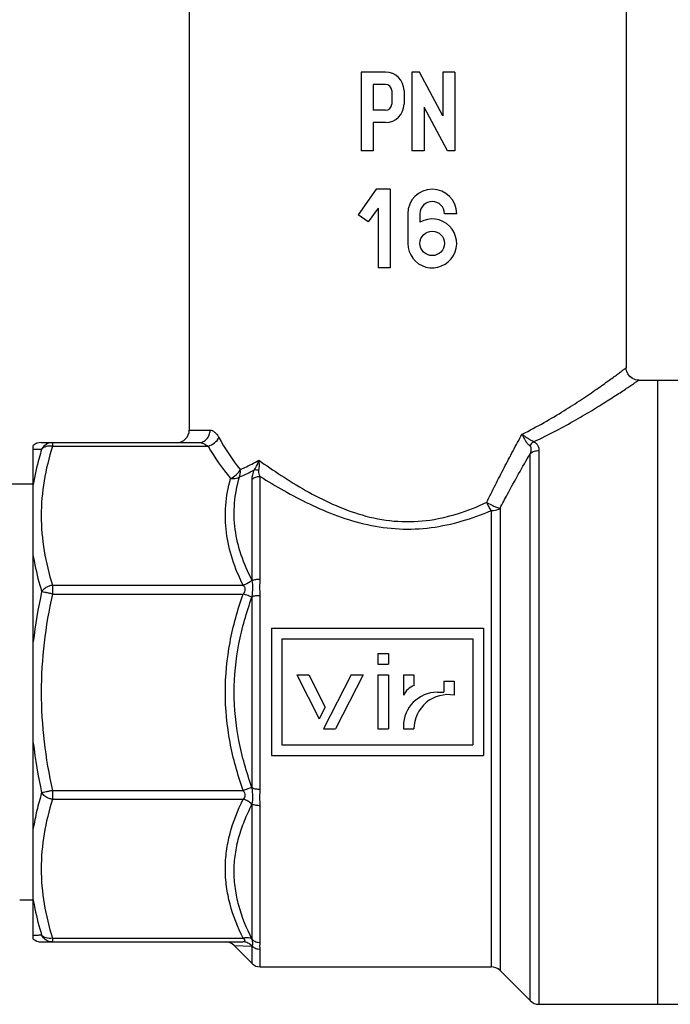
# Model space of a CAD drawing. Extents: x 0 to 297, y 0 to 210.
# Drawn here: x 101 to 128, y 66 to 106 of the extents above; entities that cross this region are included whole.
import ezdxf

# ---------------------------------------------------------------- set-up
doc = ezdxf.new("R2010")
doc.units = 0
doc.header["$LTSCALE"] = 16.335
doc.layers.get('0').update_dxf_attribs({"linetype": 'CONTINUOUS'})

msp = doc.modelspace()

# ---------------------------------------------------------------- linework, layer by layer
at = {"color": 7, "linetype": 'CONTINUOUS'}
for p, q in [((125.759, 124.007), (125.759, 91.881)), ((108.259, 122.448), (108.259, 89.381)), ((115.139, 103.721), (115.139, 100.571)), ((116.119, 103.721), (115.139, 103.721)), ((117.179, 103.721), (117.179, 100.571)), ((117.479, 103.721), (117.179, 103.721)), ((118.409, 101.972), (117.479, 103.721)), ((118.409, 103.721), (118.409, 101.972)), ((118.899, 103.721), (118.409, 103.721)), ((118.899, 103.721), (118.899, 100.571)), ((115.629, 103.231), (115.629, 102.191)), ((116.119, 103.231), (115.629, 103.231)), ((116.369, 102.981), (116.369, 102.441)), ((116.859, 102.981), (116.859, 102.441)), ((116.119, 102.191), (115.629, 102.191)), ((117.669, 102.32), (117.669, 100.571)), ((118.599, 100.571), (117.669, 102.32)), ((115.629, 101.701), (115.629, 100.571)), ((116.119, 101.701), (115.629, 101.701)), ((115.629, 100.571), (115.139, 100.571)), ((117.669, 100.571), (117.179, 100.571)), ((118.899, 100.571), (118.599, 100.571)), ((115.749, 99.031), (115.027, 97.999)), ((116.309, 99.031), (115.749, 99.031)), ((116.309, 99.031), (116.309, 95.881)), ((115.819, 98.277), (115.428, 97.718)), ((115.819, 98.277), (115.819, 95.881)), ((115.428, 97.718), (115.027, 97.999)), ((117.009, 98.051), (117.009, 96.861)), ((117.499, 98.051), (117.499, 97.71)), ((118.969, 98.051), (118.479, 98.051)), ((116.309, 95.881), (115.819, 95.881)), ((126.259, 91.381), (128.24, 91.381)), ((127.009, 91.381), (127.009, 66.381)), ((108.259, 89.381), (109.091, 89.381)), ((102.009, 68.994), (102.009, 88.769)), ((102.325, 88.881), (108.638, 88.881)), ((102.777, 88.881), (102.777, 88.735)), ((102.777, 88.735), (109.009, 88.735)), ((121.913, 66.528), (121.913, 88.437)), ((122.266, 88.55), (122.266, 66.381)), ((102.009, 87.212), (100.797, 87.212)), ((110.778, 83.36), (110.778, 87.421)), ((111.096, 83.414), (111.096, 87.525)), ((120.352, 86.157), (120.352, 67.881)), ((120.706, 86.254), (120.706, 67.735)), ((102.777, 83.17), (102.777, 82.816)), ((102.777, 83.17), (110.416, 83.17)), ((102.777, 82.816), (110.417, 82.816)), ((110.778, 75.046), (110.778, 82.717)), ((111.096, 74.999), (111.096, 82.763)), ((111.545, 81.452), (111.545, 76.352)), ((111.545, 81.452), (120.045, 81.452)), ((120.045, 81.452), (120.045, 76.352)), ((111.97, 81.027), (111.97, 76.777)), ((111.97, 81.027), (119.62, 81.027)), ((119.62, 81.027), (119.62, 76.777)), ((115.814, 80.432), (116.239, 80.432)), ((115.814, 80.432), (115.814, 80.007)), ((116.239, 80.432), (116.239, 80.007)), ((115.814, 80.007), (116.239, 80.007)), ((112.565, 79.582), (113.463, 77.821)), ((112.565, 79.582), (113.042, 79.582)), ((113.042, 79.582), (113.702, 78.289)), ((114.742, 79.582), (113.638, 77.415)), ((115.219, 79.582), (114.115, 77.415)), ((114.742, 79.582), (115.219, 79.582)), ((115.814, 79.582), (116.239, 79.582)), ((115.814, 79.582), (115.814, 77.415)), ((116.239, 79.582), (116.239, 77.415)), ((116.834, 79.582), (117.259, 79.582)), ((116.834, 79.582), (116.834, 78.766)), ((117.259, 79.582), (117.259, 79.157)), ((118.449, 79.327), (118.874, 79.327)), ((118.449, 79.327), (118.449, 78.881)), ((118.874, 79.327), (118.874, 78.764)), ((118.194, 78.881), (118.449, 78.881)), ((113.702, 78.289), (113.463, 77.821)), ((113.638, 77.415), (114.115, 77.415)), ((115.814, 77.415), (116.239, 77.415)), ((116.834, 77.521), (116.834, 77.415)), ((116.834, 77.415), (117.259, 77.415)), ((111.97, 76.777), (119.62, 76.777)), ((111.545, 76.352), (120.045, 76.352)), ((102.777, 74.946), (102.777, 74.593)), ((102.777, 74.946), (110.416, 74.946)), ((110.769, 75.07), (110.415, 74.946)), ((102.777, 74.593), (110.417, 74.593)), ((110.778, 68.979), (110.778, 74.403)), ((111.096, 68.858), (111.096, 74.349)), ((102.009, 70.55), (101.465, 70.55)), ((102.777, 69.028), (102.777, 68.881)), ((102.777, 69.028), (110.416, 69.028)), ((102.325, 68.881), (110.416, 68.881)), ((110.056, 68.735), (110.778, 68.013)), ((110.056, 68.735), (110.77, 68.711)), ((110.778, 68.013), (110.778, 68.712)), ((111.096, 67.881), (111.096, 68.589)), ((111.096, 67.881), (120.352, 67.881)), ((120.706, 67.735), (121.913, 66.528)), ((122.266, 66.381), (128.24, 66.381))]:
    msp.add_line(p, q, dxfattribs=at)
msp.add_lwpolyline([(126.259, 91.381), (126.205, 91.384), (126.138, 91.396), (126.074, 91.417), (126.013, 91.446), (125.957, 91.483), (125.906, 91.527), (125.861, 91.578), (125.824, 91.635), (125.795, 91.696), (125.774, 91.76), (125.762, 91.826), (125.759, 91.881)], dxfattribs=at)
msp.add_circle((117.989, 96.861), 0.49, dxfattribs=at)
for centre, radius, start, end in [((116.119, 102.981), 0.74, 0, 90), ((116.119, 102.981), 0.25, 0, 90), ((116.119, 102.441), 0.74, 270, 360), ((116.119, 102.441), 0.25, 270, 360), ((117.989, 98.051), 0.98, 0, 180), ((117.989, 98.051), 0.49, 0, 180), ((117.989, 96.861), 0.98, 180, 120), ((107.759, 89.381), 0.5, 270, 360), ((102.325, 88.381), 0.5, 90.0004, 129.2021), ((117.585, 93.554), 9.288, 208.7388, 218.2986), ((116.937, 93.322), 9.159, 210.0552, 219.9207), ((117.619, 78.341), 0.892, 113.7829, 151.5776), ((118.194, 77.521), 1.36, 90, 180), ((118.63, 77.415), 1.371, 79.7296, 180), ((102.325, 69.381), 0.5, 230.7979, 269.9996), ((109.702, 68.381), 0.5, 45, 89.9122), ((111.096, 68.331), 0.45, 224.9995, 270), ((120.352, 67.381), 0.5, 45.0038, 90), ((122.266, 66.881), 0.5, 225, 270)]:
    msp.add_arc(centre, radius, start, end, dxfattribs=at)
for points, knots in [([(121.59, 89.22), (121.888, 89.367), (122.454, 89.669), (123.245, 90.14), (123.847, 90.527), (124.283, 90.82), (124.573, 91.02), (124.836, 91.205), (125.069, 91.372), (125.271, 91.518), (125.418, 91.627), (125.519, 91.701), (125.581, 91.748), (125.634, 91.787), (125.678, 91.82), (125.712, 91.846), (125.734, 91.862), (125.747, 91.872), (125.754, 91.877), (125.757, 91.88), (125.759, 91.881), (125.759, 91.881)], [0, 0, 0, 0, 0.20116, 0.388061, 0.557617, 0.634782, 0.706168, 0.771207, 0.829292, 0.879815, 0.922179, 0.940116, 0.955808, 0.969196, 0.980225, 0.988843, 0.995023, 0.997193, 0.998748, 0.999684, 1, 1, 1, 1]), ([(122.066, 88.92), (122.362, 89.058), (122.927, 89.339), (123.722, 89.775), (124.328, 90.134), (124.768, 90.404), (125.061, 90.589), (125.326, 90.759), (125.562, 90.913), (125.766, 91.048), (125.936, 91.162), (126.055, 91.242), (126.133, 91.295), (126.177, 91.325), (126.211, 91.349), (126.234, 91.364), (126.247, 91.373), (126.254, 91.377), (126.257, 91.381), (126.259, 91.381)], [0, 0, 0, 0, 0.201577, 0.388765, 0.558481, 0.635654, 0.707006, 0.771963, 0.829938, 0.880332, 0.922541, 0.956032, 0.969359, 0.980326, 0.988895, 0.995044, 0.997204, 0.998752, 1, 1, 1, 1]), ([(108.638, 88.881), (108.697, 88.881), (108.819, 88.908), (108.969, 89.021), (109.068, 89.187), (109.091, 89.316), (109.091, 89.381)], [0, 0, 0, 0, 0.238382, 0.483728, 0.738601, 1, 1, 1, 1]), ([(109.091, 89.381), (109.121, 89.381), (109.188, 89.365), (109.28, 89.304), (109.367, 89.21), (109.417, 89.132), (109.441, 89.088)], [0, 0, 0, 0, 0.193356, 0.418904, 0.687141, 1, 1, 1, 1]), ([(120.174, 86.489), (120.287, 86.722), (120.515, 87.185), (120.867, 87.872), (121.226, 88.55), (121.468, 88.998), (121.59, 89.22)], [0, 0, 0, 0, 0.25242, 0.503446, 0.752752, 1, 1, 1, 1]), ([(121.59, 89.22), (121.626, 89.191), (121.699, 89.132), (121.817, 89.052), (121.939, 88.979), (122.024, 88.938), (122.066, 88.92)], [0, 0, 0, 0, 0.243471, 0.499413, 0.756781, 1, 1, 1, 1]), ([(121.59, 89.22), (121.608, 89.175), (121.645, 89.085), (121.716, 88.96), (121.797, 88.847), (121.86, 88.783), (121.893, 88.756)], [0, 0, 0, 0, 0.258828, 0.518941, 0.770272, 1, 1, 1, 1]), ([(102.777, 88.881), (102.689, 88.881), (102.51, 88.83), (102.384, 88.691), (102.344, 88.612)], [0, 0, 0, 0, 0.49726, 1, 1, 1, 1]), ([(102.777, 88.735), (102.734, 88.742), (102.648, 88.747), (102.526, 88.729), (102.421, 88.685), (102.366, 88.638), (102.344, 88.612)], [0, 0, 0, 0, 0.280873, 0.544284, 0.784144, 1, 1, 1, 1]), ([(108.638, 88.881), (108.702, 88.881), (108.837, 88.853), (108.954, 88.78), (109.009, 88.735)], [0, 0, 0, 0, 0.474193, 1, 1, 1, 1]), ([(109.008, 88.735), (109.104, 88.762), (109.276, 88.854), (109.405, 89.005), (109.441, 89.088)], [0, 0, 0, 0, 0.520482, 1, 1, 1, 1]), ([(122.066, 88.92), (122.05, 88.91), (121.985, 88.864), (121.93, 88.804), (121.893, 88.756)], [0, 0, 0, 0, 0.231517, 1, 1, 1, 1]), ([(121.893, 88.756), (121.915, 88.738), (121.942, 88.686), (121.945, 88.603), (121.934, 88.519), (121.921, 88.464), (121.913, 88.437)], [0, 0, 0, 0, 0.246766, 0.490983, 0.742359, 1, 1, 1, 1]), ([(122.066, 88.92), (122.102, 88.899), (122.165, 88.85), (122.248, 88.727), (122.266, 88.618), (122.266, 88.55)], [0, 0, 0, 0, 0.283908, 0.534703, 1, 1, 1, 1]), ([(102.009, 88.626), (102.057, 88.624), (102.169, 88.618), (102.281, 88.617), (102.345, 88.615)], [0, 0, 0, 0, 0.424199, 1, 1, 1, 1]), ([(102.345, 88.615), (102.309, 88.498), (102.173, 88.034), (102.068, 87.56), (102.009, 87.202)], [0, 0, 0, 0, 0.251387, 1, 1, 1, 1]), ([(102.777, 88.735), (102.635, 88.282), (102.408, 87.364), (102.284, 85.952), (102.408, 84.54), (102.636, 83.622), (102.777, 83.17)], [0, 0, 0, 0, 0.251537, 0.499998, 0.74846, 1, 1, 1, 1]), ([(120.706, 86.254), (120.803, 86.44), (121.193, 87.174), (121.601, 87.898), (121.913, 88.437)], [0, 0, 0, 0, 0.251859, 1, 1, 1, 1]), ([(122.266, 88.55), (122.202, 88.55), (122.076, 88.531), (121.961, 88.474), (121.913, 88.437)], [0, 0, 0, 0, 0.514618, 1, 1, 1, 1]), ([(110.296, 87.798), (110.357, 87.824), (110.612, 87.939), (110.859, 88.071), (111.043, 88.18)], [0, 0, 0, 0, 0.236016, 1, 1, 1, 1]), ([(110.873, 87.794), (110.932, 87.881), (110.993, 88.011), (111.034, 88.146), (111.043, 88.18)], [0, 0, 0, 0, 0.752054, 1, 1, 1, 1]), ([(111.043, 88.18), (111.336, 87.97), (111.95, 87.547), (112.928, 86.945), (114.004, 86.391), (115.18, 85.946), (116.447, 85.694), (117.75, 85.714), (119.007, 85.998), (119.795, 86.313), (120.174, 86.489)], [0, 0, 0, 0, 0.10991, 0.227164, 0.350331, 0.478232, 0.609451, 0.741818, 0.872692, 1, 1, 1, 1]), ([(111.048, 87.781), (111.063, 87.844), (111.073, 87.979), (111.057, 88.112), (111.043, 88.18)], [0, 0, 0, 0, 0.483607, 1, 1, 1, 1]), ([(109.912, 87.444), (109.995, 87.479), (110.145, 87.579), (110.257, 87.72), (110.296, 87.798)], [0, 0, 0, 0, 0.506845, 1, 1, 1, 1]), ([(110.266, 87.504), (110.275, 87.525), (110.307, 87.619), (110.309, 87.723), (110.296, 87.798)], [0, 0, 0, 0, 0.235322, 1, 1, 1, 1]), ([(110.266, 87.504), (110.315, 87.524), (110.521, 87.614), (110.722, 87.713), (110.873, 87.794)], [0, 0, 0, 0, 0.239352, 1, 1, 1, 1]), ([(110.778, 87.421), (110.778, 87.479), (110.793, 87.609), (110.84, 87.73), (110.873, 87.794)], [0, 0, 0, 0, 0.449431, 1, 1, 1, 1]), ([(110.873, 87.794), (110.899, 87.798), (110.958, 87.799), (111.016, 87.789), (111.048, 87.781)], [0, 0, 0, 0, 0.447593, 1, 1, 1, 1]), ([(111.096, 87.525), (111.086, 87.543), (111.05, 87.622), (111.032, 87.716), (111.048, 87.781)], [0, 0, 0, 0, 0.23439, 1, 1, 1, 1]), ([(110.416, 83.17), (110.249, 83.506), (109.959, 84.192), (109.709, 85.274), (109.681, 86.374), (109.814, 87.093), (109.912, 87.444)], [0, 0, 0, 0, 0.255884, 0.505305, 0.751688, 1, 1, 1, 1]), ([(109.912, 87.444), (109.945, 87.44), (110.065, 87.432), (110.191, 87.458), (110.266, 87.504)], [0, 0, 0, 0, 0.270712, 1, 1, 1, 1]), ([(110.77, 83.378), (110.604, 83.699), (110.314, 84.356), (110.104, 85.228), (110.048, 85.931), (110.068, 86.637), (110.168, 87.162), (110.266, 87.504)], [0, 0, 0, 0, 0.254562, 0.503274, 0.626656, 0.75019, 1, 1, 1, 1]), ([(110.778, 87.421), (110.821, 87.455), (110.924, 87.508), (111.038, 87.525), (111.096, 87.525)], [0, 0, 0, 0, 0.486125, 1, 1, 1, 1]), ([(111.096, 87.525), (111.407, 87.33), (112.056, 86.942), (113.084, 86.401), (114.199, 85.923), (115.398, 85.563), (116.664, 85.387), (117.946, 85.441), (119.185, 85.711), (119.972, 85.997), (120.352, 86.157)], [0, 0, 0, 0, 0.112462, 0.231302, 0.355218, 0.48307, 0.613444, 0.744405, 0.873823, 1, 1, 1, 1]), ([(120.171, 86.488), (120.265, 86.432), (120.406, 86.36), (120.587, 86.287), (120.669, 86.262), (120.706, 86.254)], [0, 0, 0, 0, 0.558098, 0.807021, 1, 1, 1, 1]), ([(120.171, 86.488), (120.195, 86.426), (120.248, 86.311), (120.315, 86.204), (120.352, 86.157)], [0, 0, 0, 0, 0.522829, 1, 1, 1, 1]), ([(120.352, 86.157), (120.385, 86.157), (120.508, 86.165), (120.63, 86.204), (120.706, 86.254)], [0, 0, 0, 0, 0.264595, 1, 1, 1, 1]), ([(102.009, 84.341), (102.029, 84.221), (102.116, 83.739), (102.238, 83.264), (102.345, 82.912)], [0, 0, 0, 0, 0.248444, 1, 1, 1, 1]), ([(110.769, 83.377), (110.746, 83.352), (110.645, 83.258), (110.517, 83.195), (110.416, 83.17)], [0, 0, 0, 0, 0.243655, 1, 1, 1, 1]), ([(110.77, 83.378), (110.772, 83.375), (110.773, 83.368), (110.776, 83.362), (110.778, 83.36)], [0, 0, 0, 0, 0.512558, 1, 1, 1, 1]), ([(110.778, 83.36), (110.824, 83.379), (110.93, 83.405), (111.038, 83.414), (111.096, 83.414)], [0, 0, 0, 0, 0.467048, 1, 1, 1, 1]), ([(110.778, 82.717), (110.794, 82.827), (110.811, 83.042), (110.796, 83.258), (110.778, 83.36)], [0, 0, 0, 0, 0.520376, 1, 1, 1, 1]), ([(111.096, 82.763), (111.096, 82.872), (111.083, 83.089), (111.096, 83.306), (111.096, 83.414)], [0, 0, 0, 0, 0.503314, 1, 1, 1, 1]), ([(102.777, 83.17), (102.733, 83.162), (102.624, 83.135), (102.469, 83.054), (102.376, 82.963), (102.344, 82.912)], [0, 0, 0, 0, 0.262655, 0.648895, 1, 1, 1, 1]), ([(102.777, 82.816), (102.734, 82.826), (102.649, 82.844), (102.53, 82.87), (102.43, 82.893), (102.37, 82.905), (102.344, 82.912)], [0, 0, 0, 0, 0.303437, 0.584831, 0.822843, 1, 1, 1, 1]), ([(110.415, 83.17), (110.436, 83.149), (110.472, 83.099), (110.492, 83.005), (110.47, 82.905), (110.436, 82.845), (110.415, 82.816)], [0, 0, 0, 0, 0.22568, 0.46652, 0.728125, 1, 1, 1, 1]), ([(102.777, 82.816), (102.634, 82.171), (102.407, 80.865), (102.285, 78.881), (102.407, 76.897), (102.634, 75.592), (102.777, 74.946)], [0, 0, 0, 0, 0.250016, 0.5, 0.749985, 1, 1, 1, 1]), ([(110.416, 74.946), (110.194, 75.578), (109.833, 76.872), (109.637, 78.881), (109.8, 80.556), (110.104, 81.861), (110.306, 82.5), (110.417, 82.816)], [0, 0, 0, 0, 0.250002, 0.499909, 0.749818, 0.874913, 1, 1, 1, 1]), ([(110.77, 75.071), (110.549, 75.681), (110.187, 76.933), (109.99, 78.881), (110.187, 80.83), (110.55, 82.081), (110.77, 82.692)], [0, 0, 0, 0, 0.25005, 0.500002, 0.749955, 1, 1, 1, 1]), ([(110.769, 82.692), (110.717, 82.713), (110.599, 82.754), (110.48, 82.794), (110.416, 82.816)], [0, 0, 0, 0, 0.451501, 1, 1, 1, 1]), ([(110.778, 82.717), (110.776, 82.713), (110.773, 82.705), (110.772, 82.696), (110.77, 82.692)], [0, 0, 0, 0, 0.501484, 1, 1, 1, 1]), ([(110.778, 82.717), (110.825, 82.733), (110.931, 82.756), (111.038, 82.763), (111.096, 82.763)], [0, 0, 0, 0, 0.464914, 1, 1, 1, 1]), ([(102.777, 74.946), (102.734, 74.936), (102.649, 74.918), (102.53, 74.892), (102.43, 74.869), (102.37, 74.857), (102.344, 74.85)], [0, 0, 0, 0, 0.303437, 0.584831, 0.822843, 1, 1, 1, 1]), ([(110.415, 74.946), (110.436, 74.918), (110.47, 74.857), (110.492, 74.758), (110.472, 74.663), (110.436, 74.613), (110.415, 74.593)], [0, 0, 0, 0, 0.271872, 0.53347, 0.774322, 1, 1, 1, 1]), ([(110.77, 75.071), (110.771, 75.066), (110.773, 75.058), (110.776, 75.05), (110.778, 75.046)], [0, 0, 0, 0, 0.499468, 1, 1, 1, 1]), ([(110.778, 75.046), (110.825, 75.029), (110.931, 75.006), (111.038, 74.999), (111.096, 74.999)], [0, 0, 0, 0, 0.464913, 1, 1, 1, 1]), ([(110.778, 74.403), (110.796, 74.504), (110.811, 74.72), (110.794, 74.935), (110.778, 75.046)], [0, 0, 0, 0, 0.479632, 1, 1, 1, 1]), ([(111.096, 74.349), (111.096, 74.456), (111.083, 74.673), (111.096, 74.89), (111.096, 74.999)], [0, 0, 0, 0, 0.496686, 1, 1, 1, 1]), ([(102.345, 74.85), (102.273, 74.615), (102.144, 74.142), (102.048, 73.662), (102.009, 73.421)], [0, 0, 0, 0, 0.502123, 1, 1, 1, 1]), ([(102.777, 74.593), (102.635, 74.14), (102.408, 73.222), (102.284, 71.81), (102.408, 70.398), (102.636, 69.48), (102.777, 69.028)], [0, 0, 0, 0, 0.251537, 0.499998, 0.74846, 1, 1, 1, 1]), ([(102.777, 74.593), (102.733, 74.6), (102.624, 74.627), (102.469, 74.708), (102.376, 74.799), (102.344, 74.85)], [0, 0, 0, 0, 0.262655, 0.648895, 1, 1, 1, 1]), ([(110.416, 69.028), (110.199, 69.466), (109.926, 70.148), (109.735, 71.097), (109.686, 71.81), (109.735, 72.524), (109.926, 73.472), (110.199, 74.154), (110.417, 74.593)], [0, 0, 0, 0, 0.253382, 0.377216, 0.499999, 0.622781, 0.746615, 1, 1, 1, 1]), ([(110.769, 74.385), (110.747, 74.411), (110.684, 74.471), (110.566, 74.544), (110.466, 74.58), (110.415, 74.593)], [0, 0, 0, 0, 0.243359, 0.621562, 1, 1, 1, 1]), ([(110.77, 68.995), (110.554, 69.423), (110.282, 70.088), (110.089, 71.013), (110.039, 71.706), (110.089, 72.397), (110.232, 73.078), (110.461, 73.744), (110.661, 74.173), (110.77, 74.384)], [0, 0, 0, 0, 0.255537, 0.379825, 0.502644, 0.62505, 0.748232, 0.873032, 1, 1, 1, 1]), ([(110.778, 74.403), (110.776, 74.4), (110.773, 74.394), (110.771, 74.387), (110.77, 74.384)], [0, 0, 0, 0, 0.487866, 1, 1, 1, 1]), ([(110.778, 74.403), (110.824, 74.384), (110.93, 74.357), (111.038, 74.349), (111.096, 74.349)], [0, 0, 0, 0, 0.46705, 1, 1, 1, 1]), ([(102.009, 70.56), (102.029, 70.441), (102.116, 69.965), (102.238, 69.495), (102.345, 69.148)], [0, 0, 0, 0, 0.248858, 1, 1, 1, 1]), ([(102.345, 69.148), (102.281, 69.145), (102.169, 69.144), (102.057, 69.139), (102.009, 69.136)], [0, 0, 0, 0, 0.575651, 1, 1, 1, 1]), ([(102.777, 69.028), (102.734, 69.02), (102.648, 69.016), (102.526, 69.034), (102.421, 69.077), (102.366, 69.124), (102.344, 69.15)], [0, 0, 0, 0, 0.280873, 0.544284, 0.784144, 1, 1, 1, 1]), ([(102.777, 68.881), (102.689, 68.881), (102.51, 68.932), (102.384, 69.071), (102.344, 69.15)], [0, 0, 0, 0, 0.497278, 1, 1, 1, 1]), ([(110.415, 69.028), (110.434, 69.009), (110.458, 68.983), (110.48, 68.945), (110.487, 68.921), (110.481, 68.9), (110.465, 68.888), (110.442, 68.882), (110.425, 68.881), (110.415, 68.881)], [0, 0, 0, 0, 0.353986, 0.49182, 0.597937, 0.681191, 0.766547, 0.871594, 1, 1, 1, 1]), ([(110.769, 68.996), (110.746, 69.01), (110.634, 69.057), (110.506, 69.05), (110.416, 69.028)], [0, 0, 0, 0, 0.222832, 1, 1, 1, 1]), ([(110.769, 68.712), (110.726, 68.764), (110.617, 68.85), (110.482, 68.881), (110.415, 68.881)], [0, 0, 0, 0, 0.503227, 1, 1, 1, 1]), ([(110.77, 68.995), (110.771, 68.993), (110.773, 68.987), (110.776, 68.981), (110.778, 68.979)], [0, 0, 0, 0, 0.474647, 1, 1, 1, 1]), ([(110.778, 68.712), (110.776, 68.712), (110.773, 68.713), (110.771, 68.711), (110.77, 68.711)], [0, 0, 0, 0, 0.543815, 1, 1, 1, 1]), ([(110.778, 68.712), (110.798, 68.741), (110.807, 68.805), (110.797, 68.894), (110.786, 68.949), (110.778, 68.979)], [0, 0, 0, 0, 0.384551, 0.663816, 1, 1, 1, 1]), ([(110.778, 68.979), (110.82, 68.94), (110.921, 68.879), (111.037, 68.858), (111.096, 68.858)], [0, 0, 0, 0, 0.494082, 1, 1, 1, 1]), ([(110.778, 68.712), (110.819, 68.673), (110.921, 68.61), (111.037, 68.589), (111.096, 68.589)], [0, 0, 0, 0, 0.495693, 1, 1, 1, 1]), ([(111.096, 68.589), (111.096, 68.61), (111.092, 68.653), (111.087, 68.743), (111.096, 68.812), (111.096, 68.858)], [0, 0, 0, 0, 0.235525, 0.480719, 1, 1, 1, 1])]:
    msp.add_open_spline(points, degree=3, knots=knots, dxfattribs=at)
for points in [[(102.345, 82.912), (102.201, 82.249), (102.087, 81.578), (102.009, 80.904)], [(102.009, 76.858), (102.087, 76.184), (102.201, 75.513), (102.345, 74.85)]]:
    msp.add_open_spline(points, degree=3, dxfattribs=at)

doc.saveas('drawing.dxf')
